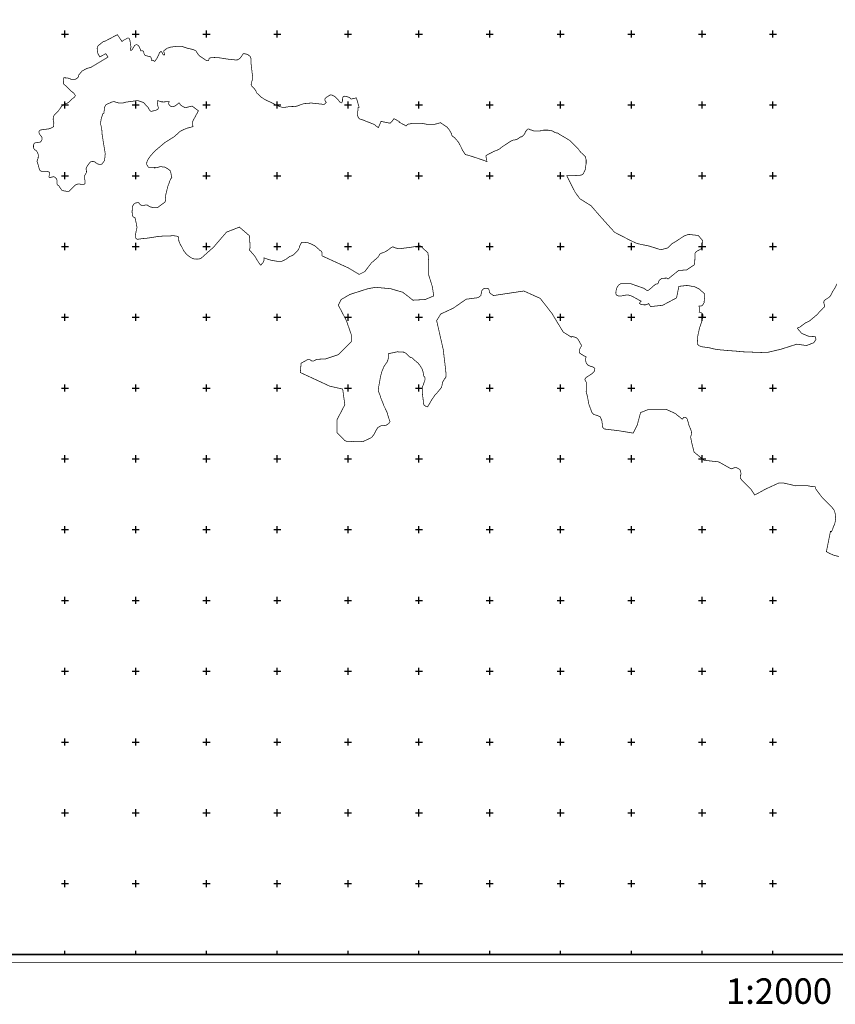
# Model space of a CAD drawing. Extents: x 36476931 to 36484213, y 3062213 to 3068625.
# Drawn here: x 36478427 to 36480731, y 3062213 to 3064995 of the extents above; entities that cross this region are included whole.
import ezdxf
from ezdxf.enums import TextEntityAlignment as Align

# ---------------------------------------------------------------- set-up
doc = ezdxf.new("R2010")
doc.units = 0
doc.header["$LTSCALE"] = 2
for name, color, linetype in [('TIC', 7, 'CONTINUOUS'), ('TK', 7, 'CONTINUOUS'), ('项目区', 7, 'CONTINUOUS')]:
    doc.layers.add(name, color=color, linetype=linetype)
doc.styles.add('宋体', font='txt')
picture_1 = doc.add_image_def('image2.tif', size_in_pixel=(5984, 4272))

msp = doc.modelspace()

# ---------------------------------------------------------------- linework, layer by layer
at = {"layer": 'TK', "linetype": 'Continuous'}
for p, q in [((36478554.6, 3064944.2), (36478554.6, 3064964.2)), ((36478754.6, 3064944.2), (36478754.6, 3064964.2)), ((36478954.6, 3064944.2), (36478954.6, 3064964.2)), ((36479154.6, 3064944.2), (36479154.6, 3064964.2)), ((36479354.6, 3064944.2), (36479354.6, 3064964.2)), ((36479554.6, 3064944.2), (36479554.6, 3064964.2)), ((36479754.6, 3064944.2), (36479754.6, 3064964.2)), ((36479954.6, 3064944.2), (36479954.6, 3064964.2)), ((36480154.6, 3064944.2), (36480154.6, 3064964.2)), ((36480354.6, 3064944.2), (36480354.6, 3064964.2)), ((36480554.6, 3064944.2), (36480554.6, 3064964.2)), ((36478544.6, 3064954.2), (36478564.6, 3064954.2)), ((36478744.6, 3064954.2), (36478764.6, 3064954.2)), ((36478944.6, 3064954.2), (36478964.6, 3064954.2)), ((36479144.6, 3064954.2), (36479164.6, 3064954.2)), ((36479344.6, 3064954.2), (36479364.6, 3064954.2)), ((36479544.6, 3064954.2), (36479564.6, 3064954.2)), ((36479744.6, 3064954.2), (36479764.6, 3064954.2)), ((36479944.6, 3064954.2), (36479964.6, 3064954.2)), ((36480144.6, 3064954.2), (36480164.6, 3064954.2)), ((36480344.6, 3064954.2), (36480364.6, 3064954.2)), ((36480544.6, 3064954.2), (36480564.6, 3064954.2)), ((36478544.6, 3064754.2), (36478564.6, 3064754.2)), ((36478554.6, 3064744.2), (36478554.6, 3064764.2)), ((36478744.6, 3064754.2), (36478764.6, 3064754.2)), ((36478754.6, 3064744.2), (36478754.6, 3064764.2)), ((36478944.6, 3064754.2), (36478964.6, 3064754.2)), ((36478954.6, 3064744.2), (36478954.6, 3064764.2)), ((36479144.6, 3064754.2), (36479164.6, 3064754.2)), ((36479154.6, 3064744.2), (36479154.6, 3064764.2)), ((36479344.6, 3064754.2), (36479364.6, 3064754.2)), ((36479354.6, 3064744.2), (36479354.6, 3064764.2)), ((36479544.6, 3064754.2), (36479564.6, 3064754.2)), ((36479554.6, 3064744.2), (36479554.6, 3064764.2)), ((36479744.6, 3064754.2), (36479764.6, 3064754.2)), ((36479754.6, 3064744.2), (36479754.6, 3064764.2)), ((36479944.6, 3064754.2), (36479964.6, 3064754.2)), ((36479954.6, 3064744.2), (36479954.6, 3064764.2)), ((36480144.6, 3064754.2), (36480164.6, 3064754.2)), ((36480154.6, 3064744.2), (36480154.6, 3064764.2)), ((36480344.6, 3064754.2), (36480364.6, 3064754.2)), ((36480354.6, 3064744.2), (36480354.6, 3064764.2)), ((36480544.6, 3064754.2), (36480564.6, 3064754.2)), ((36480554.6, 3064744.2), (36480554.6, 3064764.2)), ((36478544.6, 3064554.2), (36478564.6, 3064554.2)), ((36478554.6, 3064544.2), (36478554.6, 3064564.2)), ((36478744.6, 3064554.2), (36478764.6, 3064554.2)), ((36478754.6, 3064544.2), (36478754.6, 3064564.2)), ((36478944.6, 3064554.2), (36478964.6, 3064554.2)), ((36478954.6, 3064544.2), (36478954.6, 3064564.2)), ((36479144.6, 3064554.2), (36479164.6, 3064554.2)), ((36479154.6, 3064544.2), (36479154.6, 3064564.2)), ((36479344.6, 3064554.2), (36479364.6, 3064554.2)), ((36479354.6, 3064544.2), (36479354.6, 3064564.2)), ((36479544.6, 3064554.2), (36479564.6, 3064554.2)), ((36479554.6, 3064544.2), (36479554.6, 3064564.2)), ((36479744.6, 3064554.2), (36479764.6, 3064554.2)), ((36479754.6, 3064544.2), (36479754.6, 3064564.2)), ((36479944.6, 3064554.2), (36479964.6, 3064554.2)), ((36479954.6, 3064544.2), (36479954.6, 3064564.2)), ((36480144.6, 3064554.2), (36480164.6, 3064554.2)), ((36480154.6, 3064544.2), (36480154.6, 3064564.2)), ((36480344.6, 3064554.2), (36480364.6, 3064554.2)), ((36480354.6, 3064544.2), (36480354.6, 3064564.2)), ((36480544.6, 3064554.2), (36480564.6, 3064554.2)), ((36480554.6, 3064544.2), (36480554.6, 3064564.2)), ((36478544.6, 3064354.2), (36478564.6, 3064354.2)), ((36478554.6, 3064344.2), (36478554.6, 3064364.2)), ((36478744.6, 3064354.2), (36478764.6, 3064354.2)), ((36478754.6, 3064344.2), (36478754.6, 3064364.2)), ((36478944.6, 3064354.2), (36478964.6, 3064354.2)), ((36478954.6, 3064344.2), (36478954.6, 3064364.2)), ((36479144.6, 3064354.2), (36479164.6, 3064354.2)), ((36479154.6, 3064344.2), (36479154.6, 3064364.2)), ((36479344.6, 3064354.2), (36479364.6, 3064354.2)), ((36479354.6, 3064344.2), (36479354.6, 3064364.2)), ((36479544.6, 3064354.2), (36479564.6, 3064354.2)), ((36479554.6, 3064344.2), (36479554.6, 3064364.2)), ((36479744.6, 3064354.2), (36479764.6, 3064354.2)), ((36479754.6, 3064344.2), (36479754.6, 3064364.2)), ((36479944.6, 3064354.2), (36479964.6, 3064354.2)), ((36479954.6, 3064344.2), (36479954.6, 3064364.2)), ((36480144.6, 3064354.2), (36480164.6, 3064354.2)), ((36480154.6, 3064344.2), (36480154.6, 3064364.2)), ((36480344.6, 3064354.2), (36480364.6, 3064354.2)), ((36480354.6, 3064344.2), (36480354.6, 3064364.2)), ((36480544.6, 3064354.2), (36480564.6, 3064354.2)), ((36480554.6, 3064344.2), (36480554.6, 3064364.2)), ((36478554.6, 3064144.2), (36478554.6, 3064164.2)), ((36478754.6, 3064144.2), (36478754.6, 3064164.2)), ((36478954.6, 3064144.2), (36478954.6, 3064164.2)), ((36479154.6, 3064144.2), (36479154.6, 3064164.2)), ((36479354.6, 3064144.2), (36479354.6, 3064164.2)), ((36479554.6, 3064144.2), (36479554.6, 3064164.2)), ((36479754.6, 3064144.2), (36479754.6, 3064164.2)), ((36479954.6, 3064144.2), (36479954.6, 3064164.2)), ((36480154.6, 3064144.2), (36480154.6, 3064164.2)), ((36480354.6, 3064144.2), (36480354.6, 3064164.2)), ((36480554.6, 3064144.2), (36480554.6, 3064164.2)), ((36478544.6, 3064154.2), (36478564.6, 3064154.2)), ((36478744.6, 3064154.2), (36478764.6, 3064154.2)), ((36478944.6, 3064154.2), (36478964.6, 3064154.2)), ((36479144.6, 3064154.2), (36479164.6, 3064154.2)), ((36479344.6, 3064154.2), (36479364.6, 3064154.2)), ((36479544.6, 3064154.2), (36479564.6, 3064154.2)), ((36479744.6, 3064154.2), (36479764.6, 3064154.2)), ((36479944.6, 3064154.2), (36479964.6, 3064154.2)), ((36480144.6, 3064154.2), (36480164.6, 3064154.2)), ((36480344.6, 3064154.2), (36480364.6, 3064154.2)), ((36480544.6, 3064154.2), (36480564.6, 3064154.2)), ((36478554.6, 3063944.2), (36478554.6, 3063964.2)), ((36478754.6, 3063944.2), (36478754.6, 3063964.2)), ((36478954.6, 3063944.2), (36478954.6, 3063964.2)), ((36479154.6, 3063944.2), (36479154.6, 3063964.2)), ((36479354.6, 3063944.2), (36479354.6, 3063964.2)), ((36479554.6, 3063944.2), (36479554.6, 3063964.2)), ((36479754.6, 3063944.2), (36479754.6, 3063964.2)), ((36479954.6, 3063944.2), (36479954.6, 3063964.2)), ((36480154.6, 3063944.2), (36480154.6, 3063964.2)), ((36480354.6, 3063944.2), (36480354.6, 3063964.2)), ((36480554.6, 3063944.2), (36480554.6, 3063964.2)), ((36478544.6, 3063954.2), (36478564.6, 3063954.2)), ((36478744.6, 3063954.2), (36478764.6, 3063954.2)), ((36478944.6, 3063954.2), (36478964.6, 3063954.2)), ((36479144.6, 3063954.2), (36479164.6, 3063954.2)), ((36479344.6, 3063954.2), (36479364.6, 3063954.2)), ((36479544.6, 3063954.2), (36479564.6, 3063954.2)), ((36479744.6, 3063954.2), (36479764.6, 3063954.2)), ((36479944.6, 3063954.2), (36479964.6, 3063954.2)), ((36480144.6, 3063954.2), (36480164.6, 3063954.2)), ((36480344.6, 3063954.2), (36480364.6, 3063954.2)), ((36480544.6, 3063954.2), (36480564.6, 3063954.2)), ((36478544.6, 3063754.2), (36478564.6, 3063754.2)), ((36478554.6, 3063744.2), (36478554.6, 3063764.2)), ((36478744.6, 3063754.2), (36478764.6, 3063754.2)), ((36478754.6, 3063744.2), (36478754.6, 3063764.2)), ((36478944.6, 3063754.2), (36478964.6, 3063754.2)), ((36478954.6, 3063744.2), (36478954.6, 3063764.2)), ((36479144.6, 3063754.2), (36479164.6, 3063754.2)), ((36479154.6, 3063744.2), (36479154.6, 3063764.2)), ((36479344.6, 3063754.2), (36479364.6, 3063754.2)), ((36479354.6, 3063744.2), (36479354.6, 3063764.2)), ((36479544.6, 3063754.2), (36479564.6, 3063754.2)), ((36479554.6, 3063744.2), (36479554.6, 3063764.2)), ((36479744.6, 3063754.2), (36479764.6, 3063754.2)), ((36479754.6, 3063744.2), (36479754.6, 3063764.2)), ((36479944.6, 3063754.2), (36479964.6, 3063754.2)), ((36479954.6, 3063744.2), (36479954.6, 3063764.2)), ((36480144.6, 3063754.2), (36480164.6, 3063754.2)), ((36480154.6, 3063744.2), (36480154.6, 3063764.2)), ((36480344.6, 3063754.2), (36480364.6, 3063754.2)), ((36480354.6, 3063744.2), (36480354.6, 3063764.2)), ((36480544.6, 3063754.2), (36480564.6, 3063754.2)), ((36480554.6, 3063744.2), (36480554.6, 3063764.2)), ((36478544.6, 3063554.2), (36478564.6, 3063554.2)), ((36478554.6, 3063544.2), (36478554.6, 3063564.2)), ((36478744.6, 3063554.2), (36478764.6, 3063554.2)), ((36478754.6, 3063544.2), (36478754.6, 3063564.2)), ((36478944.6, 3063554.2), (36478964.6, 3063554.2)), ((36478954.6, 3063544.2), (36478954.6, 3063564.2)), ((36479144.6, 3063554.2), (36479164.6, 3063554.2)), ((36479154.6, 3063544.2), (36479154.6, 3063564.2)), ((36479344.6, 3063554.2), (36479364.6, 3063554.2)), ((36479354.6, 3063544.2), (36479354.6, 3063564.2)), ((36479544.6, 3063554.2), (36479564.6, 3063554.2)), ((36479554.6, 3063544.2), (36479554.6, 3063564.2)), ((36479744.6, 3063554.2), (36479764.6, 3063554.2)), ((36479754.6, 3063544.2), (36479754.6, 3063564.2)), ((36479944.6, 3063554.2), (36479964.6, 3063554.2)), ((36479954.6, 3063544.2), (36479954.6, 3063564.2)), ((36480144.6, 3063554.2), (36480164.6, 3063554.2)), ((36480154.6, 3063544.2), (36480154.6, 3063564.2)), ((36480344.6, 3063554.2), (36480364.6, 3063554.2)), ((36480354.6, 3063544.2), (36480354.6, 3063564.2)), ((36480544.6, 3063554.2), (36480564.6, 3063554.2)), ((36480554.6, 3063544.2), (36480554.6, 3063564.2)), ((36478544.6, 3063354.2), (36478564.6, 3063354.2)), ((36478554.6, 3063344.2), (36478554.6, 3063364.2)), ((36478744.6, 3063354.2), (36478764.6, 3063354.2)), ((36478754.6, 3063344.2), (36478754.6, 3063364.2)), ((36478944.6, 3063354.2), (36478964.6, 3063354.2)), ((36478954.6, 3063344.2), (36478954.6, 3063364.2)), ((36479144.6, 3063354.2), (36479164.6, 3063354.2)), ((36479154.6, 3063344.2), (36479154.6, 3063364.2)), ((36479344.6, 3063354.2), (36479364.6, 3063354.2)), ((36479354.6, 3063344.2), (36479354.6, 3063364.2)), ((36479544.6, 3063354.2), (36479564.6, 3063354.2)), ((36479554.6, 3063344.2), (36479554.6, 3063364.2)), ((36479744.6, 3063354.2), (36479764.6, 3063354.2)), ((36479754.6, 3063344.2), (36479754.6, 3063364.2)), ((36479944.6, 3063354.2), (36479964.6, 3063354.2)), ((36479954.6, 3063344.2), (36479954.6, 3063364.2)), ((36480144.6, 3063354.2), (36480164.6, 3063354.2)), ((36480154.6, 3063344.2), (36480154.6, 3063364.2)), ((36480344.6, 3063354.2), (36480364.6, 3063354.2)), ((36480354.6, 3063344.2), (36480354.6, 3063364.2)), ((36480544.6, 3063354.2), (36480564.6, 3063354.2)), ((36480554.6, 3063344.2), (36480554.6, 3063364.2)), ((36478554.6, 3063144.2), (36478554.6, 3063164.2)), ((36478754.6, 3063144.2), (36478754.6, 3063164.2)), ((36478954.6, 3063144.2), (36478954.6, 3063164.2)), ((36479154.6, 3063144.2), (36479154.6, 3063164.2)), ((36479354.6, 3063144.2), (36479354.6, 3063164.2)), ((36479554.6, 3063144.2), (36479554.6, 3063164.2)), ((36479754.6, 3063144.2), (36479754.6, 3063164.2)), ((36479954.6, 3063144.2), (36479954.6, 3063164.2)), ((36480154.6, 3063144.2), (36480154.6, 3063164.2)), ((36480354.6, 3063144.2), (36480354.6, 3063164.2)), ((36480554.6, 3063144.2), (36480554.6, 3063164.2)), ((36478544.6, 3063154.2), (36478564.6, 3063154.2)), ((36478744.6, 3063154.2), (36478764.6, 3063154.2)), ((36478944.6, 3063154.2), (36478964.6, 3063154.2)), ((36479144.6, 3063154.2), (36479164.6, 3063154.2)), ((36479344.6, 3063154.2), (36479364.6, 3063154.2)), ((36479544.6, 3063154.2), (36479564.6, 3063154.2)), ((36479744.6, 3063154.2), (36479764.6, 3063154.2)), ((36479944.6, 3063154.2), (36479964.6, 3063154.2)), ((36480144.6, 3063154.2), (36480164.6, 3063154.2)), ((36480344.6, 3063154.2), (36480364.6, 3063154.2)), ((36480544.6, 3063154.2), (36480564.6, 3063154.2)), ((36478554.6, 3062944.2), (36478554.6, 3062964.2)), ((36478754.6, 3062944.2), (36478754.6, 3062964.2)), ((36478954.6, 3062944.2), (36478954.6, 3062964.2)), ((36479154.6, 3062944.2), (36479154.6, 3062964.2)), ((36479354.6, 3062944.2), (36479354.6, 3062964.2)), ((36479554.6, 3062944.2), (36479554.6, 3062964.2)), ((36479754.6, 3062944.2), (36479754.6, 3062964.2)), ((36479954.6, 3062944.2), (36479954.6, 3062964.2)), ((36480154.6, 3062944.2), (36480154.6, 3062964.2)), ((36480354.6, 3062944.2), (36480354.6, 3062964.2)), ((36480554.6, 3062944.2), (36480554.6, 3062964.2)), ((36478544.6, 3062954.2), (36478564.6, 3062954.2)), ((36478744.6, 3062954.2), (36478764.6, 3062954.2)), ((36478944.6, 3062954.2), (36478964.6, 3062954.2)), ((36479144.6, 3062954.2), (36479164.6, 3062954.2)), ((36479344.6, 3062954.2), (36479364.6, 3062954.2)), ((36479544.6, 3062954.2), (36479564.6, 3062954.2)), ((36479744.6, 3062954.2), (36479764.6, 3062954.2)), ((36479944.6, 3062954.2), (36479964.6, 3062954.2)), ((36480144.6, 3062954.2), (36480164.6, 3062954.2)), ((36480344.6, 3062954.2), (36480364.6, 3062954.2)), ((36480544.6, 3062954.2), (36480564.6, 3062954.2)), ((36478544.6, 3062754.2), (36478564.6, 3062754.2)), ((36478554.6, 3062744.2), (36478554.6, 3062764.2)), ((36478744.6, 3062754.2), (36478764.6, 3062754.2)), ((36478754.6, 3062744.2), (36478754.6, 3062764.2)), ((36478944.6, 3062754.2), (36478964.6, 3062754.2)), ((36478954.6, 3062744.2), (36478954.6, 3062764.2)), ((36479144.6, 3062754.2), (36479164.6, 3062754.2)), ((36479154.6, 3062744.2), (36479154.6, 3062764.2)), ((36479344.6, 3062754.2), (36479364.6, 3062754.2)), ((36479354.6, 3062744.2), (36479354.6, 3062764.2)), ((36479544.6, 3062754.2), (36479564.6, 3062754.2)), ((36479554.6, 3062744.2), (36479554.6, 3062764.2)), ((36479744.6, 3062754.2), (36479764.6, 3062754.2)), ((36479754.6, 3062744.2), (36479754.6, 3062764.2)), ((36479944.6, 3062754.2), (36479964.6, 3062754.2)), ((36479954.6, 3062744.2), (36479954.6, 3062764.2)), ((36480144.6, 3062754.2), (36480164.6, 3062754.2)), ((36480154.6, 3062744.2), (36480154.6, 3062764.2)), ((36480344.6, 3062754.2), (36480364.6, 3062754.2)), ((36480354.6, 3062744.2), (36480354.6, 3062764.2)), ((36480544.6, 3062754.2), (36480564.6, 3062754.2)), ((36480554.6, 3062744.2), (36480554.6, 3062764.2)), ((36478544.6, 3062554.2), (36478564.6, 3062554.2)), ((36478554.6, 3062544.2), (36478554.6, 3062564.2)), ((36478744.6, 3062554.2), (36478764.6, 3062554.2)), ((36478754.6, 3062544.2), (36478754.6, 3062564.2)), ((36478944.6, 3062554.2), (36478964.6, 3062554.2)), ((36478954.6, 3062544.2), (36478954.6, 3062564.2)), ((36479144.6, 3062554.2), (36479164.6, 3062554.2)), ((36479154.6, 3062544.2), (36479154.6, 3062564.2)), ((36479344.6, 3062554.2), (36479364.6, 3062554.2)), ((36479354.6, 3062544.2), (36479354.6, 3062564.2)), ((36479544.6, 3062554.2), (36479564.6, 3062554.2)), ((36479554.6, 3062544.2), (36479554.6, 3062564.2)), ((36479744.6, 3062554.2), (36479764.6, 3062554.2)), ((36479754.6, 3062544.2), (36479754.6, 3062564.2)), ((36479944.6, 3062554.2), (36479964.6, 3062554.2)), ((36479954.6, 3062544.2), (36479954.6, 3062564.2)), ((36480144.6, 3062554.2), (36480164.6, 3062554.2)), ((36480154.6, 3062544.2), (36480154.6, 3062564.2)), ((36480344.6, 3062554.2), (36480364.6, 3062554.2)), ((36480354.6, 3062544.2), (36480354.6, 3062564.2)), ((36480544.6, 3062554.2), (36480564.6, 3062554.2)), ((36480554.6, 3062544.2), (36480554.6, 3062564.2)), ((36478554.6, 3062354.2), (36478554.6, 3062364.2)), ((36478754.6, 3062354.2), (36478754.6, 3062364.2)), ((36478954.6, 3062354.2), (36478954.6, 3062364.2)), ((36479154.6, 3062354.2), (36479154.6, 3062364.2)), ((36479354.6, 3062354.2), (36479354.6, 3062364.2)), ((36479554.6, 3062354.2), (36479554.6, 3062364.2)), ((36479754.6, 3062354.2), (36479754.6, 3062364.2)), ((36479954.6, 3062354.2), (36479954.6, 3062364.2)), ((36480154.6, 3062354.2), (36480154.6, 3062364.2)), ((36480354.6, 3062354.2), (36480354.6, 3062364.2)), ((36480554.6, 3062354.2), (36480554.6, 3062364.2))]:
    msp.add_line(p, q, dxfattribs=at)
at = {"layer": 'TK', "linetype": 'Continuous', "const_width": 2, "flags": 128}
msp.add_lwpolyline([(36476931.6, 3062331.2), (36484211.5, 3062331.2), (36484211.5, 3068492.4), (36476931.6, 3068492.4)], close=True, dxfattribs=at)
at = {"layer": 'TK', "linetype": 'Continuous', "flags": 128}
msp.add_lwpolyline([(36476954.6, 3062354.2), (36484188.5, 3062354.2), (36484188.5, 3068469.4), (36476954.6, 3068469.4)], close=True, dxfattribs=at)
msp.add_lwpolyline([(36484211.5, 3062354.2), (36476931.6, 3062354.2)], dxfattribs=at)
at = {"layer": '项目区', "color": 6, "linetype": 'Continuous', "lineweight": 25, "const_width": 2}
msp.add_lwpolyline([(36480741.4, 3063478), (36480726, 3063482.1), (36480714, 3063487.3), (36480705.5, 3063492.1), (36480709.2, 3063510.8), (36480714.5, 3063537.2), (36480717, 3063549.6), (36480719.9, 3063548.1), (36480727.6, 3063567.6), (36480729.9, 3063573.5), (36480730.7, 3063579.8), (36480731.5, 3063585.1), (36480730.6, 3063598.8), (36480727.6, 3063608.5), (36480721, 3063617.5), (36480694.1, 3063644.4), (36480675.7, 3063668.7), (36480673.6, 3063675.5), (36480666.2, 3063675.9), (36480661.7, 3063676.5), (36480651.5, 3063678.5), (36480622, 3063678.5), (36480618.9, 3063678), (36480598.5, 3063682.8), (36480583, 3063686.3), (36480571.7, 3063686.3), (36480554.3, 3063678.3), (36480536, 3063669.8), (36480533.6, 3063668.7), (36480531.2, 3063667.4), (36480529.8, 3063666.7), (36480524.9, 3063664), (36480524.7, 3063663.8), (36480507.1, 3063654.2), (36480503.1, 3063652.3), (36480491.9, 3063669), (36480466.4, 3063694.6), (36480462.4, 3063698.9), (36480462.9, 3063707.5), (36480464.5, 3063712.5), (36480461.5, 3063723.4), (36480457.3, 3063726.2), (36480452.3, 3063728.9), (36480446.7, 3063729.2), (36480443.5, 3063728.4), (36480436.5, 3063725.9), (36480407.1, 3063742.4), (36480401.3, 3063745.6), (36480387.9, 3063747.1), (36480367.8, 3063749.4), (36480359.5, 3063750.3), (36480341.5, 3063765.3), (36480331.6, 3063773.5), (36480324.7, 3063801.3), (36480321.9, 3063816.3), (36480323.3, 3063819.4), (36480324.6, 3063829.2), (36480322.3, 3063837.5), (36480317.5, 3063848.3), (36480315.6, 3063856), (36480311.9, 3063867.7), (36480309, 3063870.9), (36480307.1, 3063871.9), (36480304.9, 3063871.7), (36480302.6, 3063871.4), (36480298.7, 3063866.4), (36480298.3, 3063866.3), (36480278.2, 3063882.6), (36480252.7, 3063894.2), (36480220.8, 3063894.2), (36480203.9, 3063894.2), (36480203.3, 3063893.9), (36480195.9, 3063891), (36480181.8, 3063885.4), (36480180.6, 3063884.9), (36480175.8, 3063866.9), (36480172, 3063852.5), (36480171.4, 3063850.1), (36480159.7, 3063826.9), (36480117.9, 3063833.8), (36480078.4, 3063838.5), (36480073.1, 3063844.2), (36480072.6, 3063851), (36480071.5, 3063860.5), (36480071.1, 3063862), (36480068, 3063870), (36480066.3, 3063873), (36480059.2, 3063876.3), (36480048.4, 3063879.6), (36480045.1, 3063882.7), (36480043.1, 3063885.7), (36480034.7, 3063907.9), (36480030.2, 3063932), (36480026.8, 3063943.9), (36480027.3, 3063945.2), (36480027.3, 3063970.8), (36480023.1, 3063977.8), (36480024.6, 3063981.7), (36480028.1, 3063985), (36480042, 3063993.9), (36480046.3, 3063997.4), (36480051.1, 3064003.2), (36480051.4, 3064008.8), (36480048.4, 3064012.6), (36480045.1, 3064014.1), (36480040.8, 3064015.1), (36480035.2, 3064017.4), (36480030.9, 3064019.9), (36480029.4, 3064021.9), (36480027.1, 3064025.5), (36480026.1, 3064028.8), (36480025.4, 3064033.8), (36480026.4, 3064043.2), (36480019.7, 3064045.5), (36480016.4, 3064048), (36480012.2, 3064050.3), (36480010.1, 3064052.1), (36480009, 3064053.1), (36480007.4, 3064057.3), (36480008.8, 3064064.2), (36480013.4, 3064073), (36480013.4, 3064075.1), (36480005.1, 3064090.2), (36479998.4, 3064096.9), (36479986.6, 3064100.3), (36479985.5, 3064097.9), (36479974, 3064105), (36479966.6, 3064109.6), (36479962.3, 3064112.3), (36479959.7, 3064116.5), (36479944.4, 3064141.7), (36479929.8, 3064165.7), (36479897.2, 3064207.5), (36479857.3, 3064225.5), (36479850.8, 3064228.4), (36479849.7, 3064228.2), (36479764.8, 3064215.5), (36479761.7, 3064218.1), (36479758, 3064220.3), (36479753.8, 3064224.5), (36479753, 3064228.4), (36479753.2, 3064229), (36479752.7, 3064231.8), (36479750.7, 3064234.9), (36479746.8, 3064236.3), (36479741.8, 3064236.3), (36479736.1, 3064234.1), (36479731.9, 3064228.7), (36479729.7, 3064216.4), (36479727.2, 3064213.9), (36479721.8, 3064209.9), (36479721.1, 3064209.5), (36479688.2, 3064205.2), (36479665.5, 3064189.6), (36479651, 3064179.6), (36479628.6, 3064169.2), (36479616.2, 3064163.4), (36479604.6, 3064144.8), (36479614.4, 3064101.8), (36479621.1, 3064072.5), (36479623.1, 3064063.6), (36479630.1, 3064005.6), (36479630.7, 3063997.6), (36479631.1, 3063991.5), (36479630.4, 3063983.2), (36479627.1, 3063980.6), (36479621.7, 3063971.3), (36479618.5, 3063956.3), (36479606.3, 3063941.2), (36479599.2, 3063933.4), (36479591, 3063921.6), (36479579.2, 3063901.2), (36479573.3, 3063903.1), (36479569.4, 3063905.5), (36479567.4, 3063910.5), (36479567.4, 3063915), (36479564.1, 3063939.8), (36479564.1, 3063955.8), (36479571.8, 3063977.5), (36479572.1, 3063982.5), (36479570.3, 3063986.3), (36479568.2, 3063988.5), (36479566.3, 3063999.7), (36479563.4, 3064008.2), (36479557.8, 3064017.5), (36479552.6, 3064024.2), (36479546.3, 3064029.5), (36479537.7, 3064037), (36479536.3, 3064039.2), (36479531, 3064040.8), (36479526.8, 3064043.2), (36479517.3, 3064052.7), (36479512, 3064055.6), (36479500.4, 3064055.9), (36479494.5, 3064056.8), (36479493, 3064056.5), (36479468.6, 3064051.3), (36479468.3, 3064042.1), (36479467.5, 3064035.1), (36479464.3, 3064027.2), (36479459.6, 3064020.8), (36479455.7, 3064014.7), (36479450, 3064001.2), (36479446.2, 3063987.2), (36479440.9, 3063957.6), (36479440, 3063951.7), (36479440.1, 3063949.6), (36479440.3, 3063944.9), (36479445.4, 3063931.9), (36479447.4, 3063924.7), (36479452.5, 3063912.9), (36479454.8, 3063905.8), (36479464.3, 3063886.5), (36479467.3, 3063875.9), (36479470.2, 3063866.7), (36479472.9, 3063859.9), (36479470, 3063854.8), (36479465.9, 3063851.1), (36479461.9, 3063849.2), (36479455.4, 3063848.3), (36479447.7, 3063847.7), (36479438.5, 3063842.7), (36479432.9, 3063833.5), (36479428.5, 3063824.3), (36479422.9, 3063816.9), (36479418.2, 3063813.1), (36479396.7, 3063803), (36479394.1, 3063803), (36479386.4, 3063803.9), (36479372.2, 3063803.9), (36479367.5, 3063802.7), (36479361.7, 3063803.5), (36479354.9, 3063803.5), (36479349.2, 3063803.9), (36479343.9, 3063806.8), (36479343.2, 3063807.7), (36479328.5, 3063822.4), (36479323, 3063827.9), (36479323, 3063835), (36479323, 3063864.4), (36479338.6, 3063894.2), (36479345.3, 3063906.9), (36479339.2, 3063951.4), (36479336.4, 3063952), (36479302.7, 3063959.5), (36479285, 3063967.8), (36479272.3, 3063973.7), (36479234.4, 3063991.2), (36479219.7, 3063998), (36479221.7, 3064024.3), (36479239.9, 3064034.4), (36479246.1, 3064034.6), (36479252, 3064030.7), (36479256.2, 3064030.4), (36479259.9, 3064031.8), (36479264.4, 3064034.9), (36479264.7, 3064035.4), (36479290.6, 3064036.4), (36479310.8, 3064043.2), (36479327, 3064048.6), (36479345.3, 3064066.8), (36479363.5, 3064085), (36479363.5, 3064105.2), (36479357.4, 3064122.7), (36479349.3, 3064145.7), (36479327, 3064188.2), (36479335.1, 3064204.4), (36479359.5, 3064218.6), (36479371.6, 3064222.5), (36479402.8, 3064232.5), (36479410.1, 3064234.8), (36479420.6, 3064236.7), (36479430.4, 3064238.5), (36479432.4, 3064238.8), (36479474.9, 3064234.8), (36479509.4, 3064224.7), (36479510.8, 3064223.5), (36479537.7, 3064202.4), (36479544.2, 3064202.8), (36479550.7, 3064203.2), (36479572.2, 3064204.4), (36479596.5, 3064214.5), (36479592.4, 3064240.8), (36479592.4, 3064240.9), (36479582.3, 3064273.2), (36479582.3, 3064307.6), (36479582.2, 3064308.8), (36479581.1, 3064323.8), (36479580.3, 3064336), (36479561.4, 3064353.1), (36479558, 3064356.2), (36479537.8, 3064352.9), (36479533.7, 3064352.2), (36479499, 3064347.7), (36479496.9, 3064347.9), (36479484.3, 3064351.3), (36479481.3, 3064353.7), (36479475.9, 3064350.7), (36479464.1, 3064342), (36479455.4, 3064337.3), (36479447, 3064334.8), (36479444.4, 3064332.5), (36479438.4, 3064323.2), (36479430.5, 3064316.5), (36479420.2, 3064307.6), (36479402, 3064283.4), (36479385.8, 3064275.3), (36479355.4, 3064293.5), (36479351.3, 3064295.4), (36479345.6, 3064298), (36479281.1, 3064327.6), (36479280.6, 3064330), (36479280.6, 3064337.6), (36479279.5, 3064339.8), (36479277.8, 3064341.5), (36479273.3, 3064344), (36479271.9, 3064346.3), (36479260.7, 3064355.9), (36479251.2, 3064360.8), (36479241.1, 3064364.7), (36479229.4, 3064366.2), (36479223.4, 3064365.6), (36479218.7, 3064357.7), (36479216.3, 3064349.9), (36479213.9, 3064344.7), (36479200.4, 3064330.4), (36479188.7, 3064325.2), (36479178, 3064317.3), (36479166.7, 3064312.2), (36479153.7, 3064312.5), (36479138.2, 3064315.1), (36479130.8, 3064317), (36479117.3, 3064321.8), (36479116.9, 3064315.5), (36479115.9, 3064310.9), (36479108.2, 3064301.5), (36479105.1, 3064304.5), (36479097.9, 3064315.1), (36479090.9, 3064327.1), (36479075.9, 3064344.2), (36479077.9, 3064352.2), (36479077, 3064365.5), (36479076.5, 3064373.9), (36479075.8, 3064384.6), (36479073.3, 3064386.7), (36479063, 3064395.5), (36479047.5, 3064408.9), (36479011, 3064394.7), (36478974.5, 3064352.2), (36478938.1, 3064319.8), (36478927.6, 3064318.3), (36478917.7, 3064319.4), (36478910.3, 3064322.7), (36478904.8, 3064326.6), (36478899.2, 3064331.4), (36478895.6, 3064335.3), (36478891.3, 3064340.6), (36478888.2, 3064346.1), (36478885.2, 3064352.2), (36478881, 3064359), (36478879.3, 3064362.9), (36478876.5, 3064369.8), (36478875.8, 3064379.3), (36478875.1, 3064381.6), (36478872, 3064382.7), (36478869.7, 3064383.5), (36478866, 3064384), (36478861.3, 3064384.7), (36478846.9, 3064383.8), (36478845.8, 3064383.8), (36478834.6, 3064383.8), (36478816.8, 3064382.3), (36478789.4, 3064377.9), (36478776, 3064376.7), (36478758.9, 3064374.4), (36478754.7, 3064377.9), (36478753.7, 3064381.2), (36478753.3, 3064384.5), (36478758.4, 3064409.1), (36478756.6, 3064414), (36478756.6, 3064417.6), (36478752.7, 3064435.3), (36478747.1, 3064437.9), (36478745.1, 3064442.5), (36478744.5, 3064452.2), (36478744.9, 3064460.8), (36478745.5, 3064466.1), (36478748.3, 3064473.3), (36478753.1, 3064476.5), (36478759.9, 3064478.3), (36478762.6, 3064478.3), (36478765.6, 3064474.5), (36478768.8, 3064471.3), (36478773, 3064470.1), (36478777.6, 3064470.1), (36478781.5, 3064471.3), (36478787.5, 3064471.5), (36478792.9, 3064466.9), (36478805.3, 3064463.8), (36478815.9, 3064463.8), (36478837.4, 3064479.6), (36478837.5, 3064481), (36478839.4, 3064484), (36478839.1, 3064490.3), (36478838.8, 3064492.7), (36478839, 3064494.9), (36478839.5, 3064499.9), (36478842.7, 3064513.2), (36478845.1, 3064523.3), (36478848.7, 3064532.6), (36478851.9, 3064541.8), (36478854.7, 3064546.7), (36478855, 3064547), (36478856.7, 3064548.5), (36478852.6, 3064567.9), (36478843.1, 3064575), (36478841.4, 3064575.2), (36478839, 3064578), (36478823.6, 3064579.9), (36478816.5, 3064577.3), (36478810.8, 3064576.5), (36478810.8, 3064576.6), (36478807.9, 3064576.2), (36478808.7, 3064577.6), (36478790.7, 3064578.2), (36478788.6, 3064581), (36478785.6, 3064586.2), (36478786.1, 3064592.5), (36478788.2, 3064597.9), (36478794.8, 3064608.1), (36478807.2, 3064622.5), (36478823.8, 3064636.6), (36478837.1, 3064647.9), (36478846.1, 3064653.5), (36478863.5, 3064664.4), (36478875.2, 3064674.9), (36478878, 3064678.1), (36478889.2, 3064684.1), (36478899, 3064688.1), (36478916.3, 3064692.7), (36478915.7, 3064697.6), (36478915.8, 3064708.2), (36478931.8, 3064737.5), (36478913.9, 3064750.9), (36478894.3, 3064746.2), (36478882.5, 3064752.7), (36478880.1, 3064755.5), (36478877.5, 3064759.9), (36478876.3, 3064759.5), (36478867.7, 3064752.3), (36478862.6, 3064749.7), (36478857.8, 3064749.2), (36478854.2, 3064749.7), (36478851.3, 3064751.9), (36478849.4, 3064753.8), (36478848, 3064756.7), (36478848, 3064760.5), (36478849.2, 3064763.2), (36478844.6, 3064763.2), (36478834.3, 3064762.7), (36478826.4, 3064762.9), (36478816.8, 3064766.4), (36478815.4, 3064764.3), (36478816.1, 3064757.3), (36478817, 3064751.7), (36478818.4, 3064747.2), (36478818, 3064743.2), (36478815.4, 3064740.7), (36478811.9, 3064739.3), (36478799.4, 3064736), (36478795.9, 3064736.7), (36478792.9, 3064740.7), (36478790.5, 3064745.4), (36478790.4, 3064745.9), (36478776.6, 3064760.9), (36478760, 3064766.4), (36478727, 3064762), (36478720.9, 3064760.1), (36478715.3, 3064759.2), (36478707.1, 3064759.4), (36478695.4, 3064762.9), (36478690.9, 3064763.2), (36478686.7, 3064762), (36478671.3, 3064755.2), (36478668.9, 3064752.2), (36478666.4, 3064746.6), (36478664.9, 3064730.9), (36478662.6, 3064730.4), (36478660.8, 3064726.2), (36478657.2, 3064714.9), (36478656.3, 3064710.2), (36478655.8, 3064704.6), (36478656, 3064698), (36478657.2, 3064693.1), (36478658.6, 3064689.1), (36478658.6, 3064686.5), (36478660, 3064668.8), (36478668.6, 3064615.9), (36478667.6, 3064609.5), (36478667.6, 3064605.7), (36478666.4, 3064597), (36478663.4, 3064592.4), (36478659, 3064587), (36478657.2, 3064586.3), (36478650.9, 3064586.5), (36478647.5, 3064587.2), (36478641.7, 3064590.8), (36478637.9, 3064593.8), (36478632.8, 3064594.4), (36478629.1, 3064593.9), (36478627.9, 3064593.7), (36478624.8, 3064591), (36478619.2, 3064583.3), (36478615.1, 3064576.7), (36478614.3, 3064572.9), (36478615.5, 3064568.8), (36478615.7, 3064565.6), (36478614.9, 3064562.2), (36478610.9, 3064555.4), (36478610.3, 3064551.6), (36478610.5, 3064545.7), (36478611.5, 3064539.1), (36478611.7, 3064533.3), (36478610.9, 3064531.4), (36478608.5, 3064529.6), (36478602.3, 3064529.6), (36478596, 3064530.4), (36478590.6, 3064530.4), (36478587, 3064529.2), (36478583, 3064527), (36478566.4, 3064510.3), (36478562.6, 3064510.2), (36478557.9, 3064510.4), (36478551.6, 3064511.3), (36478546.2, 3064513), (36478543, 3064517), (36478541.3, 3064519.8), (36478540.3, 3064521.2), (36478539.1, 3064523), (36478537.9, 3064525), (36478535.3, 3064526.8), (36478532.7, 3064530.2), (36478532.3, 3064540.5), (36478531.3, 3064545.3), (36478526, 3064550.3), (36478522, 3064551.4), (36478517, 3064550.1), (36478513.4, 3064548.3), (36478511.6, 3064548.5), (36478510.1, 3064549.7), (36478510.1, 3064554), (36478511.6, 3064557.2), (36478511.8, 3064560.6), (36478511.2, 3064563.2), (36478508.3, 3064565.2), (36478505.7, 3064566.2), (36478489.8, 3064566.4), (36478486.4, 3064567.4), (36478484, 3064569.5), (36478482.4, 3064572.7), (36478478.8, 3064585.7), (36478476, 3064594), (36478476.6, 3064599), (36478479, 3064602.6), (36478479.2, 3064607), (36478479.2, 3064610.8), (36478479.2, 3064614.3), (36478476, 3064621.9), (36478473, 3064625.8), (36478469.9, 3064627), (36478467.1, 3064630.5), (36478466, 3064634.7), (36478466, 3064639.7), (36478467.1, 3064644.3), (36478469.9, 3064646.7), (36478473.5, 3064647.6), (36478482.6, 3064648.6), (36478486.1, 3064649.7), (36478488.7, 3064652.6), (36478489.9, 3064656.1), (36478489.9, 3064660.5), (36478489.2, 3064664.3), (36478487.2, 3064666.3), (36478486.1, 3064667.3), (36478483.3, 3064671.1), (36478482.4, 3064673.1), (36478481.7, 3064674.8), (36478481.9, 3064679.7), (36478482.4, 3064680.3), (36478484.7, 3064683), (36478495.5, 3064684.9), (36478507.9, 3064686.1), (36478512.7, 3064687.7), (36478516.1, 3064688.9), (36478522.7, 3064692.9), (36478523.4, 3064703.4), (36478521.7, 3064708.8), (36478521.5, 3064714.4), (36478522.7, 3064722.4), (36478526.9, 3064728.2), (36478531.3, 3064732), (36478536.7, 3064737.6), (36478545.4, 3064750.5), (36478550.8, 3064755.2), (36478561.6, 3064759.2), (36478566.5, 3064762.2), (36478576.6, 3064772.3), (36478582, 3064776.3), (36478584.3, 3064780.5), (36478582, 3064784.3), (36478579.2, 3064787.8), (36478572.8, 3064792.9), (36478562, 3064803.2), (36478550.3, 3064814.3), (36478551.7, 3064830.9), (36478560.4, 3064830.4), (36478568.1, 3064828.8), (36478572.1, 3064826.4), (36478582.4, 3064826.2), (36478586.4, 3064827.6), (36478590.4, 3064830.4), (36478593, 3064834.2), (36478593.4, 3064838.2), (36478603.2, 3064849.9), (36478616.6, 3064857.1), (36478628.1, 3064860.2), (36478676.4, 3064889.2), (36478670.3, 3064898.8), (36478653.3, 3064890), (36478648.3, 3064897.8), (36478647.1, 3064902.8), (36478645.7, 3064913.2), (36478646.6, 3064918.1), (36478648.8, 3064921.4), (36478651.6, 3064923.7), (36478661.8, 3064932.2), (36478669.3, 3064934.8), (36478672.1, 3064936.3), (36478702.8, 3064952.6), (36478715.8, 3064933.4), (36478722.5, 3064938), (36478728.6, 3064941), (36478731.9, 3064943.4), (36478733.5, 3064943.4), (36478736.1, 3064942), (36478737.3, 3064939.8), (36478738.7, 3064934.5), (36478739.6, 3064926.5), (36478740.3, 3064921.7), (36478741.2, 3064918.6), (36478740.9, 3064916.4), (36478739.9, 3064913), (36478739.8, 3064909.5), (36478740.4, 3064907.9), (36478741.8, 3064908), (36478744.4, 3064910), (36478752.1, 3064922.7), (36478756, 3064924.1), (36478758.4, 3064923.9), (36478762.4, 3064921.8), (36478764.9, 3064917.6), (36478767.7, 3064911.1), (36478769.1, 3064906.6), (36478773.2, 3064907.5), (36478776, 3064905.7), (36478777.4, 3064902.4), (36478778.4, 3064898.2), (36478780.2, 3064894.9), (36478786.3, 3064892.5), (36478795.7, 3064890.4), (36478797.8, 3064888.5), (36478798.5, 3064885.5), (36478799.1, 3064880.1), (36478801, 3064880.5), (36478804, 3064879.6), (36478808.4, 3064877), (36478813.2, 3064883.5), (36478817.2, 3064890.8), (36478820, 3064896.9), (36478822.1, 3064902.1), (36478825.7, 3064905), (36478826.9, 3064905), (36478829.3, 3064901.7), (36478831.4, 3064897.3), (36478833.8, 3064895.3), (36478835.8, 3064895.3), (36478836.2, 3064895.7), (36478835, 3064901.7), (36478833.4, 3064906.7), (36478843.8, 3064914.4), (36478853.6, 3064917.5), (36478870.2, 3064919.4), (36478884, 3064919.7), (36478894.4, 3064916.4), (36478900.9, 3064914.1), (36478914, 3064911.3), (36478920.4, 3064909.2), (36478924.8, 3064906.4), (36478930.5, 3064897.6), (36478932.6, 3064895.1), (36478937.2, 3064890.9), (36478946.4, 3064885), (36478954.2, 3064879.4), (36478957.4, 3064878.9), (36478960.4, 3064879.6), (36478962.1, 3064885), (36478963.7, 3064886.4), (36478966.8, 3064887.4), (36478976.6, 3064888.1), (36478988.6, 3064887.6), (36479011.8, 3064883.9), (36479021.4, 3064882.7), (36479035.4, 3064881.3), (36479042.2, 3064881.5), (36479045.5, 3064882.9), (36479048.6, 3064885.5), (36479051.6, 3064888.8), (36479058.3, 3064898.5), (36479061.2, 3064898.6), (36479064.8, 3064898.3), (36479071.9, 3064896.3), (36479078.1, 3064890.4), (36479080, 3064885.4), (36479080, 3064874.4), (36479085.2, 3064830.1), (36479085.2, 3064827.5), (36479085.1, 3064826.2), (36479084.6, 3064824.6), (36479083.2, 3064822.5), (36479081.1, 3064816.1), (36479080.7, 3064811.7), (36479082.5, 3064807.5), (36479090.7, 3064798.6), (36479094, 3064793.4), (36479097.3, 3064786.6), (36479099.3, 3064785.3), (36479108.3, 3064776.7), (36479121, 3064768.4), (36479140.1, 3064759.7), (36479148.3, 3064755.2), (36479157.6, 3064751), (36479167.9, 3064747.4), (36479174.7, 3064747.2), (36479174.9, 3064747.2), (36479188.7, 3064749.3), (36479197.8, 3064749.7), (36479204.3, 3064749.4), (36479214.8, 3064752.1), (36479218.4, 3064754), (36479230.4, 3064757.9), (36479250.8, 3064759.4), (36479261.6, 3064758.3), (36479286.9, 3064755.5), (36479292.9, 3064761.1), (36479289.3, 3064766.4), (36479288.7, 3064769.6), (36479289.5, 3064772.4), (36479294.2, 3064776.3), (36479304, 3064782.3), (36479305.9, 3064782.6), (36479310.4, 3064781.4), (36479316.9, 3064777.9), (36479321.7, 3064773.7), (36479324.7, 3064770.5), (36479327, 3064767.6), (36479332.4, 3064761), (36479334.8, 3064759.8), (36479337.2, 3064761.5), (36479338.6, 3064764.8), (36479338.9, 3064773), (36479340.1, 3064776.6), (36479341.8, 3064778), (36479344.2, 3064778.8), (36479348, 3064778.5), (36479355.2, 3064776.1), (36479360, 3064774), (36479362.9, 3064770.7), (36479377.9, 3064774), (36479385.6, 3064747.4), (36479382.6, 3064746.5), (36479382.8, 3064742.5), (36479381.8, 3064735.8), (36479381.1, 3064724.7), (36479382.8, 3064719.9), (36479386.3, 3064714.8), (36479399.1, 3064710.6), (36479404.5, 3064708.2), (36479422.5, 3064701.3), (36479428.6, 3064698.6), (36479435.5, 3064693.1), (36479440.1, 3064690), (36479447.6, 3064707.5), (36479472.9, 3064702.4), (36479479.5, 3064708.9), (36479484.3, 3064715.3), (36479499.6, 3064706.7), (36479498.7, 3064705.4), (36479510.3, 3064699.2), (36479518.6, 3064694.6), (36479522.2, 3064699.4), (36479537.1, 3064702), (36479552.8, 3064702), (36479565.1, 3064701.8), (36479576.3, 3064699.4), (36479582.6, 3064699.5), (36479597.4, 3064698.9), (36479597.7, 3064698.9), (36479614.3, 3064703.5), (36479615.4, 3064704.1), (36479620.9, 3064700.2), (36479626.1, 3064696.6), (36479634.1, 3064691.2), (36479638.4, 3064686.4), (36479644, 3064677.3), (36479647, 3064671.9), (36479646.9, 3064671.3), (36479647.1, 3064669.4), (36479648.4, 3064666.9), (36479649, 3064666.4), (36479649.9, 3064665.7), (36479650.8, 3064664.7), (36479655.6, 3064661.2), (36479660.7, 3064655.4), (36479666.9, 3064647.8), (36479671.4, 3064639.2), (36479674.4, 3064633.3), (36479678, 3064625.5), (36479680.3, 3064622.1), (36479682.2, 3064619.1), (36479686, 3064613.6), (36479692.7, 3064612.2), (36479701.7, 3064609.4), (36479714.6, 3064605.3), (36479715.1, 3064605.2), (36479728.8, 3064600.5), (36479731.3, 3064599.6), (36479733.3, 3064598.9), (36479741.2, 3064596.1), (36479746.1, 3064594.4), (36479746.3, 3064594.3), (36479746, 3064595.8), (36479746.1, 3064595.8), (36479746.3, 3064595.7), (36479744.2, 3064606.7), (36479744.2, 3064610.5), (36479744.2, 3064610.8), (36479746.7, 3064612.4), (36479746.9, 3064612.4), (36479747.9, 3064613.2), (36479749.6, 3064614.3), (36479758.8, 3064618.7), (36479761.5, 3064620.3), (36479766, 3064622.8), (36479773.3, 3064625.4), (36479774.9, 3064625.8), (36479783.7, 3064630.6), (36479789, 3064635.4), (36479805.6, 3064646.1), (36479814.6, 3064652.1), (36479820.5, 3064654.6), (36479827.7, 3064655.7), (36479830, 3064656.4), (36479835.1, 3064659), (36479836.3, 3064659.8), (36479840.3, 3064662.8), (36479842.4, 3064663.9), (36479844.7, 3064663.9), (36479849.1, 3064667.6), (36479851.7, 3064670.6), (36479854.1, 3064673.9), (36479854.9, 3064677.1), (36479856, 3064679.2), (36479857.6, 3064680.5), (36479859, 3064682.4), (36479861, 3064685.4), (36479862.8, 3064685.9), (36479864.8, 3064686.3), (36479870, 3064683.7), (36479876.5, 3064681.8), (36479879.7, 3064680.5), (36479879.6, 3064680.4), (36479889.8, 3064680.6), (36479898.3, 3064680.9), (36479906.2, 3064682.8), (36479919.1, 3064682.8), (36479931.9, 3064680.6), (36479939.2, 3064675.8), (36479946, 3064674.7), (36479956.2, 3064668.2), (36479967.1, 3064662), (36479982.6, 3064652.2), (36479992.5, 3064642.3), (36480002.3, 3064632.5), (36480011.6, 3064620.3), (36480024.3, 3064608.7), (36480026.9, 3064598.8), (36480026.9, 3064588.6), (36480024.8, 3064576.5), (36480024.6, 3064574.3), (36480024.5, 3064573.4), (36480024, 3064570.3), (36480021.9, 3064566.2), (36480020.5, 3064563), (36480018.7, 3064559.9), (36480014.2, 3064555.9), (36479990.5, 3064554.1), (36479971.8, 3064554.5), (36479995.8, 3064507.3), (36480009.2, 3064489), (36480040.9, 3064469.1), (36480064.1, 3064442.2), (36480088.9, 3064414.6), (36480107.2, 3064394.3), (36480150, 3064372.2), (36480166.3, 3064364.4), (36480172.8, 3064362), (36480204.5, 3064355.5), (36480237.9, 3064344.9), (36480257.8, 3064350.2), (36480269.6, 3064362), (36480283.4, 3064370.5), (36480303.8, 3064383.9), (36480316, 3064388.4), (36480343.6, 3064385.2), (36480356.2, 3064370.5), (36480352.2, 3064347.8), (36480339.1, 3064340.4), (36480334.3, 3064335.2), (36480333.9, 3064316.5), (36480332.6, 3064302.6), (36480310.7, 3064288), (36480287.9, 3064286.4), (36480277.2, 3064277.7), (36480263, 3064266.2), (36480258.3, 3064262.4), (36480257.5, 3064262.7), (36480254.3, 3064264.8), (36480240.6, 3064264.3), (36480233.7, 3064258.8), (36480232.8, 3064257.5), (36480229.5, 3064248.8), (36480222.5, 3064247.4), (36480210.3, 3064236.6), (36480203.6, 3064231), (36480201.5, 3064229.8), (36480198.2, 3064230.1), (36480189.7, 3064236.1), (36480153.5, 3064248.8), (36480125.2, 3064249.5), (36480119.3, 3064245.6), (36480115.4, 3064241.4), (36480113.1, 3064235.7), (36480111.2, 3064228.4), (36480110.6, 3064222.3), (36480112, 3064217.5), (36480115.1, 3064215.3), (36480118.5, 3064214.4), (36480126.3, 3064214.4), (36480140.9, 3064217.2), (36480145.7, 3064217.2), (36480153.8, 3064214.7), (36480158.6, 3064212.5), (36480182.1, 3064199.6), (36480177.1, 3064193.8), (36480181.3, 3064190.7), (36480184.3, 3064190), (36480190.1, 3064189.3), (36480194.8, 3064189.3), (36480201, 3064191.6), (36480203.3, 3064193.1), (36480206.6, 3064187.8), (36480208.7, 3064184.3), (36480243.2, 3064188.2), (36480282.3, 3064209), (36480288.8, 3064241.5), (36480304.2, 3064243.2), (36480312.2, 3064244.1), (36480315.7, 3064243.5), (36480333.7, 3064240.2), (36480346.7, 3064233.7), (36480361.7, 3064220.1), (36480361.7, 3064213.5), (36480361, 3064205.3), (36480360.1, 3064199.2), (36480360.4, 3064196.3), (36480355.3, 3064187.7), (36480350.2, 3064185.6), (36480345.8, 3064186.3), (36480346.8, 3064177.3), (36480346.9, 3064172.5), (36480346.2, 3064169), (36480354.3, 3064165.7), (36480356.6, 3064162), (36480356.4, 3064155.3), (36480354.8, 3064146.2), (36480347.1, 3064124), (36480343.6, 3064107.8), (36480341.8, 3064099.4), (36480341.1, 3064078.8), (36480346, 3064073.7), (36480351.8, 3064071.4), (36480360.2, 3064069.9), (36480366.1, 3064069.3), (36480375.4, 3064067.8), (36480389, 3064064.5), (36480400.8, 3064062.6), (36480419.4, 3064060.9), (36480430.7, 3064060), (36480438.6, 3064059.4), (36480445.2, 3064059), (36480468.4, 3064056.7), (36480535.4, 3064054.1), (36480577.1, 3064063.9), (36480622, 3064078.2), (36480649.3, 3064074.3), (36480669.5, 3064082.1), (36480676, 3064091.8), (36480674, 3064099.6), (36480655.8, 3064100.3), (36480637.8, 3064107.8), (36480635.6, 3064108.7), (36480627.4, 3064118.4), (36480623.9, 3064122.4), (36480624, 3064124), (36480630.2, 3064126.3), (36480646.6, 3064138.6), (36480657, 3064143.2), (36480668.1, 3064152.4), (36480677.9, 3064160.6), (36480697.3, 3064181.4), (36480700.6, 3064184.3), (36480698.1, 3064195.7), (36480698.4, 3064199.6), (36480702.3, 3064204.2), (36480709, 3064207.7), (36480714.7, 3064211.9), (36480719.3, 3064218.7), (36480722.5, 3064226.1), (36480731, 3064239.2), (36480734.9, 3064248.4)], dxfattribs=at)

# ---------------------------------------------------------------- texts
at = {"layer": 'TK', "linetype": 'Continuous', "style": '宋体'}
msp.add_text('1:2000', height=72, dxfattribs=at).set_placement((36480571.6, 3062192), align=Align.BOTTOM_CENTER)

# ---------------------------------------------------------------- referenced raster images: frames only (the image files are external)
at = {"layer": 'TIC', "linetype": 'Continuous'}
image = msp.add_image(picture_1, insert=(36474752.2, 3061206.6, 101), size_in_units=(7603.9, 5428.4), dxfattribs=at)
image.set_boundary_path([(1732.72, 370.36), (5345.8, 345.3), (5344.9, 3368.38), (1732.72, 3368.38), (1732.72, 370.36)])
image.dxf.flags = 15

doc.saveas('drawing.dxf')
